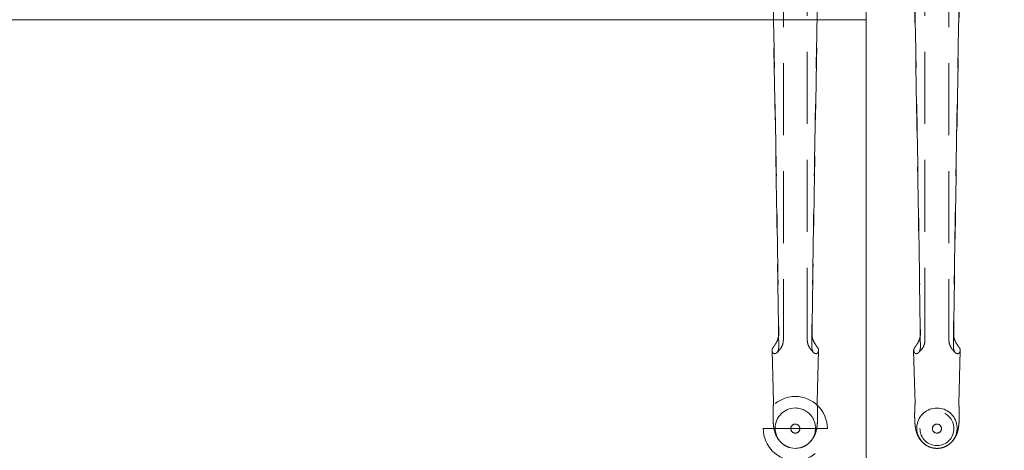
# Model space of a CAD drawing. Units: millimetres. Extents: x 11171 to 25774, y -3197 to 2870.
# Drawn here: x 11464 to 11551, y -2015 to -1977 of the extents above; entities that cross this region are included whole.
import ezdxf

# ---------------------------------------------------------------- set-up
doc = ezdxf.new("R2010")
doc.units = ezdxf.units.MM
doc.linetypes.add('HIDDEN', pattern=[9.525, 6.35, -3.175])
doc.layers.add('Düz_Çizgi_Addo', color=7, linetype='Continuous', lineweight=20)
doc.layers.add('Kesik_Çizgi_Addo', color=7, linetype='HIDDEN', lineweight=5)

# ---------------------------------------------------------------- blocks, each defined once
blk = doc.blocks.new('01 ARS MT RL 2A RA 240 120 075-Plan')
at = {"layer": 'Düz_Çizgi_Addo'}
blk.add_lwpolyline([(60, -120), (111.7, -120, 0.414214), (120, -111.7), (120, -8.3, 0.414214), (111.7, 0), (60, 0)], format="xyb", close=True, dxfattribs=at)
blk.add_lwpolyline([(-60, -120), (60, -120), (60, -65.7), (-60, -65.7)], close=True, dxfattribs=at)
at = {"layer": 'Kesik_Çizgi_Addo'}
for p, q in [((52.694, -60.003), (52.694, -93.927)), ((67.306, -60.004), (67.306, -93.927)), ((54.806, -93.927), (54.806, -61.155)), ((65.194, -93.927), (65.194, -61.155)), ((51.816, -99.395), (51.694, -94.857)), ((55.684, -99.395), (55.806, -94.857)), ((64.32, -99.544), (64.194, -94.857)), ((68.18, -99.544), (68.306, -94.857)), ((51.82, -99.543), (51.816, -99.395)), ((55.68, -99.543), (55.684, -99.395)), ((56.579, -101.747), (50.921, -101.747)), ((53.35, -101.747), (53.35, -101.747)), ((54.15, -101.747), (54.15, -101.747)), ((64.75, -101.747), (64.75, -101.747)), ((65.85, -101.748), (65.85, -101.747)), ((66.65, -101.748), (66.65, -101.747)), ((67.75, -101.747), (67.75, -101.747))]:
    blk.add_line(p, q, dxfattribs=at)
for start, end in [(360, 180), (180, 360), (180.00049, 359.99951)]:
    blk.add_arc((53.75, -101.747), 2.829, start, end, dxfattribs=at)
at = {"layer": 'Kesik_Çizgi_Addo', "extrusion": (-4.93525e-16, -1.09476e-47, -1)}
for start_param, end_param in [(3.141593, 3.336259), (2.945857, 3.056275)]:
    blk.add_ellipse((53.75, -94.848), major_axis=(2.056, 0), ratio=0.387901, start_param=start_param, end_param=end_param, dxfattribs=at)
at = {"layer": 'Kesik_Çizgi_Addo', "extrusion": (-4.93525e-16, 1.09476e-47, -1)}
for start_param, end_param in [(2.946926, 3.141593), (3.22691, 3.337328)]:
    blk.add_ellipse((53.75, -94.848), major_axis=(-2.056, 0), ratio=0.387901, start_param=start_param, end_param=end_param, dxfattribs=at)
at = {"layer": 'Kesik_Çizgi_Addo', "extrusion": (-4.93525e-16, -1.36846e-48, -1)}
for major_axis, start_param, end_param in [((2.056, 0), 3.141593, 3.336259), ((-2.056, 0), 2.946926, 3.141593), ((2.056, 0), 2.945857, 3.056275), ((-2.056, 0), 3.22691, 3.337328)]:
    blk.add_ellipse((66.25, -94.849), major_axis=major_axis, ratio=0.387901, start_param=start_param, end_param=end_param, dxfattribs=at)
at = {"layer": 'Kesik_Çizgi_Addo', "extrusion": (-4.93525e-16, -6.56859e-47, -1)}
blk.add_ellipse((53.75, -99.526), major_axis=(-1.93, 0), ratio=0.586748, start_param=6.267372, end_param=6.319436, dxfattribs=at)
at = {"layer": 'Kesik_Çizgi_Addo', "extrusion": (-4.93525e-16, 1.20424e-46, -1)}
blk.add_ellipse((53.75, -99.526), major_axis=(1.93, 0), ratio=0.586748, start_param=6.246935, end_param=6.298999, dxfattribs=at)
at = {"layer": 'Kesik_Çizgi_Addo', "extrusion": (-4.93525e-16, 7.9241e-31, -1)}
blk.add_ellipse((53.75, -101.713), major_axis=(0, 1.78), ratio=0.999774, start_param=3.141593, end_param=6.283185, dxfattribs=at)
at = {"layer": 'Kesik_Çizgi_Addo', "extrusion": (-4.93525e-16, -9.18907e-31, -1)}
blk.add_ellipse((53.75, -101.713), major_axis=(0, 1.78), ratio=0.999774, start_param=0, end_param=3.141593, dxfattribs=at)
at = {"layer": 'Kesik_Çizgi_Addo', "extrusion": (-4.93525e-16, 9.18939e-31, -1)}
for start_param, end_param in [(3.42442, 6.283185), (3.141593, 3.42442)]:
    blk.add_ellipse((66.25, -101.714), major_axis=(0, 1.78), ratio=0.999774, start_param=start_param, end_param=end_param, dxfattribs=at)
at = {"layer": 'Kesik_Çizgi_Addo', "extrusion": (-4.93525e-16, -5.22024e-54, -1)}
blk.add_ellipse((66.25, -101.747), major_axis=(-1.5, 0), ratio=1, dxfattribs=at)
at = {"layer": 'Kesik_Çizgi_Addo', "extrusion": (-4.93525e-16, 0, -1)}
for centre, major_axis in [((66.25, -101.747), (-1.5, 0)), ((66.25, -101.748), (-0.4, 0))]:
    blk.add_ellipse(centre, major_axis=major_axis, ratio=1, dxfattribs=at)
at = {"layer": 'Kesik_Çizgi_Addo', "extrusion": (-4.93525e-16, -7.92442e-31, -1)}
for start_param, end_param in [(0, 2.858765), (2.858765, 3.141593)]:
    blk.add_ellipse((66.25, -101.714), major_axis=(0, 1.78), ratio=0.999774, start_param=start_param, end_param=end_param, dxfattribs=at)
at = {"layer": 'Kesik_Çizgi_Addo', "extrusion": (-4.93525e-16, 0, -1)}
for start_param, end_param in [(3.14186, 6.282918), (3.141593, 3.14186), (6.282918, 9.424778)]:
    blk.add_ellipse((53.75, -101.747), major_axis=(0.4, 0), ratio=1, start_param=start_param, end_param=end_param, dxfattribs=at)
at = {"layer": 'Kesik_Çizgi_Addo', "extrusion": (-4.93525e-16, -7.17783e-54, -1)}
blk.add_ellipse((53.75, -101.747), major_axis=(0, 0.4), ratio=1, dxfattribs=at)
at = {"layer": 'Kesik_Çizgi_Addo', "extrusion": (-4.93525e-16, -1.95759e-54, -1)}
blk.add_ellipse((66.25, -101.747), major_axis=(-0.4, 0), ratio=1, dxfattribs=at)
at = {"layer": 'Kesik_Çizgi_Addo'}
for points, knots in [([(52.277, -93.585), (52.26, -92.457), (52.244, -91.305), (52.195, -88.033), (52.161, -85.879), (52.092, -81.569), (52.056, -79.413), (51.983, -75.199), (51.946, -73.141), (51.874, -69.238), (51.834, -67.101), (51.783, -64.502), (51.774, -64.04), (51.765, -63.752)], [28.677126, 28.677126, 28.677126, 28.677126, 64.343278, 64.343278, 128.686556, 128.686556, 193.029834, 193.029834, 257.373112, 257.373112, 321.099686, 321.099686, 334.878642, 334.878642, 334.878642, 334.878642]), ([(51.788, -63.635), (51.791, -63.788), (51.794, -63.942), (51.843, -66.298), (51.887, -68.674), (51.961, -72.731), (51.996, -74.723), (52.066, -78.804), (52.101, -80.892), (52.167, -85.069), (52.199, -87.158), (52.251, -90.623), (52.271, -92.023), (52.29, -93.384)], [65.288917, 65.288917, 65.288917, 65.288917, 69.79905, 69.79905, 139.598099, 139.598099, 200.905847, 200.905847, 262.213596, 262.213596, 323.521344, 323.521344, 366.238963, 366.238963, 366.238963, 366.238963]), ([(55.712, -63.635), (55.709, -63.788), (55.706, -63.942), (55.657, -66.298), (55.613, -68.674), (55.539, -72.731), (55.504, -74.723), (55.434, -78.804), (55.399, -80.892), (55.333, -85.069), (55.301, -87.158), (55.249, -90.623), (55.229, -92.023), (55.21, -93.384)], [65.288917, 65.288917, 65.288917, 65.288917, 69.79905, 69.79905, 139.598099, 139.598099, 200.905847, 200.905847, 262.213596, 262.213596, 323.521344, 323.521344, 366.238963, 366.238963, 366.238963, 366.238963]), ([(55.223, -93.585), (55.24, -92.457), (55.256, -91.305), (55.305, -88.033), (55.339, -85.879), (55.408, -81.569), (55.444, -79.413), (55.517, -75.199), (55.554, -73.141), (55.626, -69.238), (55.666, -67.101), (55.717, -64.502), (55.726, -64.04), (55.735, -63.752)], [28.677126, 28.677126, 28.677126, 28.677126, 64.343278, 64.343278, 128.686556, 128.686556, 193.029834, 193.029834, 257.373112, 257.373112, 321.099686, 321.099686, 334.878642, 334.878642, 334.878642, 334.878642]), ([(64.79, -94.536), (64.77, -93.107), (64.749, -91.635), (64.695, -88.034), (64.661, -85.879), (64.592, -81.569), (64.556, -79.414), (64.483, -75.2), (64.446, -73.141), (64.374, -69.238), (64.334, -67.102), (64.283, -64.503), (64.274, -64.041), (64.265, -63.752)], [18.60195, 18.60195, 18.60195, 18.60195, 64.343278, 64.343278, 128.686556, 128.686556, 193.029834, 193.029834, 257.373112, 257.373112, 321.099686, 321.099686, 334.878642, 334.878642, 334.878642, 334.878642]), ([(64.288, -63.636), (64.291, -63.789), (64.294, -63.942), (64.343, -66.299), (64.387, -68.674), (64.461, -72.732), (64.496, -74.724), (64.566, -78.805), (64.601, -80.893), (64.667, -85.07), (64.699, -87.159), (64.751, -90.624), (64.771, -92.024), (64.79, -93.385)], [65.288917, 65.288917, 65.288917, 65.288917, 69.79905, 69.79905, 139.598099, 139.598099, 200.905847, 200.905847, 262.213596, 262.213596, 323.521344, 323.521344, 366.238963, 366.238963, 366.238963, 366.238963]), ([(68.212, -63.636), (68.209, -63.789), (68.206, -63.942), (68.157, -66.299), (68.113, -68.674), (68.039, -72.732), (68.004, -74.724), (67.934, -78.805), (67.899, -80.893), (67.833, -85.07), (67.801, -87.159), (67.749, -90.624), (67.729, -92.024), (67.71, -93.385)], [65.288917, 65.288917, 65.288917, 65.288917, 69.79905, 69.79905, 139.598099, 139.598099, 200.905847, 200.905847, 262.213596, 262.213596, 323.521344, 323.521344, 366.238963, 366.238963, 366.238963, 366.238963]), ([(67.71, -94.536), (67.73, -93.107), (67.751, -91.635), (67.805, -88.034), (67.839, -85.879), (67.908, -81.569), (67.944, -79.414), (68.017, -75.2), (68.054, -73.141), (68.126, -69.238), (68.166, -67.102), (68.217, -64.503), (68.226, -64.041), (68.235, -63.752)], [18.60195, 18.60195, 18.60195, 18.60195, 64.343278, 64.343278, 128.686556, 128.686556, 193.029834, 193.029834, 257.373112, 257.373112, 321.099686, 321.099686, 334.878642, 334.878642, 334.878642, 334.878642]), ([(52.29, -93.384), (52.292, -93.502), (52.275, -93.625), (52.214, -93.862), (52.171, -93.973), (52.07, -94.179), (52.015, -94.269), (51.956, -94.358), (51.949, -94.367), (51.943, -94.376)], [0, 0, 0, 0, 3.797358, 3.797358, 7.371504, 7.371504, 10.929997, 10.929997, 11.349679, 11.349679, 11.349679, 11.349679]), ([(55.21, -93.384), (55.208, -93.502), (55.225, -93.625), (55.286, -93.862), (55.329, -93.973), (55.43, -94.179), (55.485, -94.269), (55.544, -94.358), (55.551, -94.367), (55.557, -94.376)], [0, 0, 0, 0, 3.797358, 3.797358, 7.371504, 7.371504, 10.929997, 10.929997, 11.349679, 11.349679, 11.349679, 11.349679]), ([(64.777, -93.585), (64.769, -93.639), (64.758, -93.694), (64.714, -93.862), (64.671, -93.974), (64.57, -94.18), (64.515, -94.27), (64.456, -94.359), (64.449, -94.368), (64.443, -94.377)], [2.114172, 2.114172, 2.114172, 2.114172, 3.797358, 3.797358, 7.371504, 7.371504, 10.929997, 10.929997, 11.349679, 11.349679, 11.349679, 11.349679]), ([(67.723, -93.585), (67.731, -93.639), (67.742, -93.694), (67.786, -93.862), (67.829, -93.974), (67.93, -94.18), (67.985, -94.27), (68.044, -94.359), (68.051, -94.368), (68.057, -94.377)], [2.114172, 2.114172, 2.114172, 2.114172, 3.797358, 3.797358, 7.371504, 7.371504, 10.929997, 10.929997, 11.349679, 11.349679, 11.349679, 11.349679]), ([(51.733, -94.694), (51.735, -94.689), (51.737, -94.685), (51.768, -94.63), (51.806, -94.578), (51.882, -94.472), (51.914, -94.425), (51.943, -94.376)], [44.509514, 44.509514, 44.509514, 44.509514, 44.826742, 44.826742, 48.333812, 48.333812, 50.893046, 50.893046, 50.893046, 50.893046]), ([(51.943, -95.142), (51.95, -95.142), (51.958, -95.142), (52.014, -95.136), (52.064, -95.113), (52.157, -95.027), (52.198, -94.966), (52.249, -94.842), (52.265, -94.786), (52.286, -94.666), (52.291, -94.602), (52.29, -94.535)], [31.943659, 31.943659, 31.943659, 31.943659, 32.423317, 32.423317, 35.669928, 35.669928, 38.903771, 38.903771, 41.084241, 41.084241, 43.269128, 43.269128, 43.269128, 43.269128]), ([(52.694, -93.927), (52.694, -94.043), (52.678, -94.159), (52.619, -94.374), (52.578, -94.473), (52.485, -94.644), (52.435, -94.717), (52.336, -94.843), (52.287, -94.896), (52.195, -94.991), (52.151, -95.032), (52.109, -95.07)], [0, 0, 0, 0, 2.011291, 2.011291, 4.022582, 4.022582, 6.033873, 6.033873, 8.045164, 8.045164, 10.056456, 10.056456, 10.056456, 10.056456]), ([(54.806, -93.927), (54.806, -94.043), (54.822, -94.159), (54.881, -94.374), (54.922, -94.473), (55.015, -94.644), (55.065, -94.717), (55.164, -94.843), (55.213, -94.896), (55.305, -94.991), (55.349, -95.032), (55.391, -95.07)], [0, 0, 0, 0, 2.011291, 2.011291, 4.022582, 4.022582, 6.033873, 6.033873, 8.045164, 8.045164, 10.056456, 10.056456, 10.056456, 10.056456]), ([(55.557, -95.142), (55.55, -95.142), (55.542, -95.142), (55.486, -95.136), (55.436, -95.113), (55.343, -95.027), (55.302, -94.966), (55.251, -94.842), (55.235, -94.786), (55.214, -94.666), (55.209, -94.602), (55.21, -94.535)], [31.943659, 31.943659, 31.943659, 31.943659, 32.423317, 32.423317, 35.669928, 35.669928, 38.903771, 38.903771, 41.084241, 41.084241, 43.269128, 43.269128, 43.269128, 43.269128]), ([(55.767, -94.694), (55.765, -94.689), (55.763, -94.685), (55.732, -94.63), (55.694, -94.578), (55.618, -94.472), (55.586, -94.425), (55.557, -94.376)], [44.509514, 44.509514, 44.509514, 44.509514, 44.826742, 44.826742, 48.333812, 48.333812, 50.893046, 50.893046, 50.893046, 50.893046]), ([(64.233, -94.695), (64.235, -94.69), (64.237, -94.685), (64.268, -94.63), (64.306, -94.579), (64.382, -94.473), (64.414, -94.426), (64.443, -94.377)], [44.509514, 44.509514, 44.509514, 44.509514, 44.826742, 44.826742, 48.333812, 48.333812, 50.893046, 50.893046, 50.893046, 50.893046]), ([(64.443, -95.143), (64.45, -95.143), (64.458, -95.143), (64.514, -95.136), (64.564, -95.113), (64.657, -95.027), (64.698, -94.967), (64.749, -94.842), (64.765, -94.786), (64.786, -94.666), (64.791, -94.602), (64.79, -94.536)], [31.943659, 31.943659, 31.943659, 31.943659, 32.423317, 32.423317, 35.669928, 35.669928, 38.903771, 38.903771, 41.084241, 41.084241, 43.269128, 43.269128, 43.269128, 43.269128]), ([(65.194, -93.927), (65.194, -94.043), (65.178, -94.16), (65.119, -94.375), (65.078, -94.474), (64.985, -94.645), (64.935, -94.718), (64.836, -94.844), (64.787, -94.897), (64.695, -94.992), (64.651, -95.033), (64.609, -95.071)], [0, 0, 0, 0, 2.011291, 2.011291, 4.022582, 4.022582, 6.033873, 6.033873, 8.045164, 8.045164, 10.056456, 10.056456, 10.056456, 10.056456]), ([(67.306, -93.927), (67.306, -94.043), (67.322, -94.16), (67.381, -94.375), (67.422, -94.474), (67.515, -94.645), (67.565, -94.718), (67.664, -94.844), (67.713, -94.897), (67.805, -94.992), (67.849, -95.033), (67.891, -95.071)], [0, 0, 0, 0, 2.011291, 2.011291, 4.022582, 4.022582, 6.033873, 6.033873, 8.045164, 8.045164, 10.056456, 10.056456, 10.056456, 10.056456]), ([(68.057, -95.143), (68.05, -95.143), (68.042, -95.143), (67.986, -95.136), (67.936, -95.113), (67.843, -95.027), (67.802, -94.967), (67.751, -94.842), (67.735, -94.786), (67.714, -94.666), (67.709, -94.602), (67.71, -94.536)], [31.943659, 31.943659, 31.943659, 31.943659, 32.423317, 32.423317, 35.669928, 35.669928, 38.903771, 38.903771, 41.084241, 41.084241, 43.269128, 43.269128, 43.269128, 43.269128]), ([(68.267, -94.695), (68.265, -94.69), (68.263, -94.685), (68.232, -94.63), (68.194, -94.579), (68.118, -94.473), (68.086, -94.426), (68.057, -94.377)], [44.509514, 44.509514, 44.509514, 44.509514, 44.826742, 44.826742, 48.333812, 48.333812, 50.893046, 50.893046, 50.893046, 50.893046]), ([(51.694, -94.857), (51.694, -94.87), (51.696, -94.883), (51.699, -94.903), (51.7, -94.909), (51.701, -94.916)], [21.854421, 21.854421, 21.854421, 21.854421, 22.856298, 22.856298, 23.367024, 23.367024, 23.367024, 23.367024]), ([(51.943, -95.142), (51.923, -95.146), (51.902, -95.145), (51.821, -95.123), (51.768, -95.071), (51.733, -95.003)], [29.971747, 29.971747, 29.971747, 29.971747, 31.915072, 31.915072, 37.063721, 37.063721, 37.063721, 37.063721]), ([(55.557, -95.142), (55.577, -95.146), (55.598, -95.145), (55.679, -95.123), (55.732, -95.071), (55.767, -95.003)], [29.971747, 29.971747, 29.971747, 29.971747, 31.915072, 31.915072, 37.063721, 37.063721, 37.063721, 37.063721]), ([(55.806, -94.857), (55.806, -94.87), (55.804, -94.883), (55.801, -94.903), (55.8, -94.909), (55.799, -94.916)], [21.854421, 21.854421, 21.854421, 21.854421, 22.856298, 22.856298, 23.367024, 23.367024, 23.367024, 23.367024]), ([(64.194, -94.849), (64.194, -94.865), (64.195, -94.881), (64.199, -94.903), (64.2, -94.91), (64.201, -94.917)], [21.643169, 21.643169, 21.643169, 21.643169, 22.856298, 22.856298, 23.367024, 23.367024, 23.367024, 23.367024]), ([(64.443, -95.143), (64.423, -95.147), (64.402, -95.146), (64.321, -95.123), (64.268, -95.071), (64.233, -95.004)], [29.971747, 29.971747, 29.971747, 29.971747, 31.915072, 31.915072, 37.063721, 37.063721, 37.063721, 37.063721]), ([(68.057, -95.143), (68.077, -95.147), (68.098, -95.146), (68.179, -95.123), (68.232, -95.071), (68.267, -95.004)], [29.971747, 29.971747, 29.971747, 29.971747, 31.915072, 31.915072, 37.063721, 37.063721, 37.063721, 37.063721]), ([(68.306, -94.849), (68.306, -94.865), (68.305, -94.881), (68.301, -94.903), (68.3, -94.91), (68.299, -94.917)], [21.643169, 21.643169, 21.643169, 21.643169, 22.856298, 22.856298, 23.367024, 23.367024, 23.367024, 23.367024]), ([(51.821, -99.485), (51.808, -99.699), (51.797, -99.908), (51.784, -100.303), (51.781, -100.488), (51.783, -100.833), (51.787, -100.994), (51.807, -101.311), (51.823, -101.467), (51.875, -101.798), (51.914, -101.975), (52.03, -102.302), (52.096, -102.449), (52.246, -102.694), (52.32, -102.795), (52.484, -102.975), (52.574, -103.057), (52.768, -103.203), (52.874, -103.267), (53.071, -103.361), (53.161, -103.395), (53.253, -103.422)], [0, 0, 0, 0, 6.916175, 6.916175, 13.4878, 13.4878, 19.744254, 19.744254, 26.349423, 26.349423, 33.793784, 33.793784, 39.309193, 39.309193, 43.222736, 43.222736, 46.893021, 46.893021, 50.598944, 50.598944, 53.478118, 53.478118, 53.478118, 53.478118]), ([(54.247, -103.422), (54.367, -103.387), (54.484, -103.339), (54.704, -103.221), (54.807, -103.151), (54.996, -102.995), (55.082, -102.907), (55.232, -102.725), (55.297, -102.629), (55.406, -102.437), (55.452, -102.34), (55.528, -102.146), (55.559, -102.05), (55.613, -101.845), (55.635, -101.736), (55.675, -101.482), (55.69, -101.336), (55.713, -100.999), (55.718, -100.806), (55.718, -100.422), (55.714, -100.234), (55.7, -99.859), (55.69, -99.674), (55.679, -99.485)], [0, 0, 0, 0, 3.76611, 3.76611, 7.512848, 7.512848, 11.244191, 11.244191, 14.928917, 14.928917, 18.612353, 18.612353, 22.488905, 22.488905, 27.053904, 27.053904, 33.281534, 33.281534, 40.78032, 40.78032, 47.383854, 47.383854, 53.493773, 53.493773, 53.493773, 53.493773]), ([(64.32, -99.515), (64.307, -99.719), (64.297, -99.918), (64.284, -100.303), (64.281, -100.489), (64.283, -100.834), (64.287, -100.995), (64.307, -101.312), (64.323, -101.467), (64.375, -101.798), (64.414, -101.976), (64.53, -102.303), (64.596, -102.45), (64.746, -102.695), (64.82, -102.795), (64.984, -102.976), (65.074, -103.058), (65.268, -103.204), (65.374, -103.268), (65.571, -103.362), (65.661, -103.396), (65.753, -103.423)], [0.319699, 0.319699, 0.319699, 0.319699, 6.916175, 6.916175, 13.4878, 13.4878, 19.744254, 19.744254, 26.349423, 26.349423, 33.793784, 33.793784, 39.309193, 39.309193, 43.222736, 43.222736, 46.893021, 46.893021, 50.598944, 50.598944, 53.478118, 53.478118, 53.478118, 53.478118]), ([(66.747, -103.423), (66.867, -103.388), (66.984, -103.34), (67.204, -103.222), (67.307, -103.152), (67.496, -102.995), (67.582, -102.908), (67.732, -102.726), (67.797, -102.63), (67.906, -102.437), (67.952, -102.34), (68.028, -102.147), (68.059, -102.05), (68.113, -101.845), (68.135, -101.737), (68.175, -101.483), (68.19, -101.336), (68.213, -101), (68.218, -100.807), (68.218, -100.423), (68.214, -100.235), (68.2, -99.869), (68.191, -99.694), (68.18, -99.515)], [0, 0, 0, 0, 3.76611, 3.76611, 7.512848, 7.512848, 11.244191, 11.244191, 14.928917, 14.928917, 18.612353, 18.612353, 22.488905, 22.488905, 27.053904, 27.053904, 33.281534, 33.281534, 40.78032, 40.78032, 47.383854, 47.383854, 53.17407, 53.17407, 53.17407, 53.17407])]:
    blk.add_open_spline(points, degree=3, knots=knots, dxfattribs=at)
for points in [[(52.29, -94.535), (52.286, -94.22), (52.281, -93.904), (52.277, -93.585)], [(55.21, -94.535), (55.214, -94.22), (55.219, -93.904), (55.223, -93.585)], [(64.79, -93.385), (64.791, -93.45), (64.786, -93.518), (64.777, -93.585)], [(67.71, -93.385), (67.709, -93.45), (67.714, -93.518), (67.723, -93.585)], [(51.694, -94.848), (51.694, -94.851), (51.694, -94.854), (51.694, -94.857)], [(55.806, -94.848), (55.806, -94.851), (55.806, -94.854), (55.806, -94.857)]]:
    blk.add_open_spline(points, degree=3, dxfattribs=at)

msp = doc.modelspace()

# ---------------------------------------------------------------- block references
at = {"layer": 'Düz_Çizgi_Addo'}
msp.add_blockref('01 ARS MT RL 2A RA 240 120 075-Plan', (11478.585, -1911.518), dxfattribs=at)

doc.saveas('drawing.dxf')
